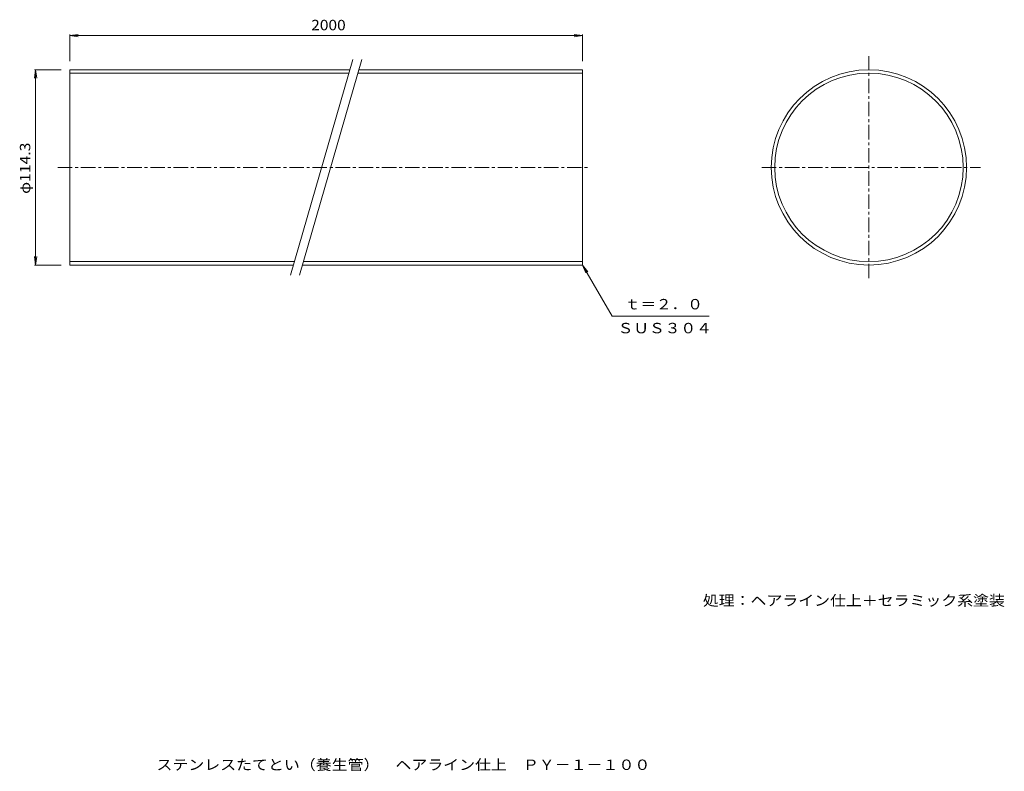
# Model space of a CAD drawing. Units: millimetres. Extents: x -1370 to 1511, y -1368 to 832.
import ezdxf

# ---------------------------------------------------------------- set-up
doc = ezdxf.new("R2010")
doc.units = ezdxf.units.MM
doc.header["$LTSCALE"] = 10
doc.linetypes.add('JWW_CENTER1', pattern=[6.773333, 4.233333, -0.846667, 0.846667, -0.846667])
for name, color, linetype in [('0-0', 7, 'Continuous'), ('0-4', 7, 'Continuous'), ('F-5', 7, 'Continuous')]:
    doc.layers.add(name, color=color, linetype=linetype)
doc.styles.add('ＭＳ ゴシック', font='txt', dxfattribs={"height": 1})

msp = doc.modelspace()

# ---------------------------------------------------------------- linework, layer by layer
at = {"layer": '0-0', "color": 3, "linetype": 'JWW_CENTER1', "lineweight": 9}
for p, q in [((1114.6, 74.9), (1114.6, 725.3)), ((-1258.5, 399.5), (299, 399.5)), ((801, 399.5), (1440.8, 399.5))]:
    msp.add_line(p, q, dxfattribs=at)
at = {"layer": '0-0', "color": 3, "linetype": 'Continuous', "lineweight": 9}
for p, q in [((-395.6, 715.2), (-577.3, 83.7)), ((-369.5, 715.2), (-551.3, 83.7)), ((-1223.4, 113.7), (-1223.4, 685.2)), ((-404.2, 685.2), (-1223.4, 685.2)), ((-407.1, 675.2), (-1223.4, 675.2)), ((276.6, 675.2), (-381, 675.2)), ((276.6, 685.2), (-378.2, 685.2)), ((276.6, 113.7), (276.6, 685.2)), ((-565.8, 123.7), (-1223.4, 123.7)), ((276.6, 123.7), (-539.8, 123.7)), ((-568.6, 113.7), (-1223.4, 113.7)), ((276.6, 113.7), (-542.6, 113.7))]:
    msp.add_line(p, q, dxfattribs=at)
for radius in [285.8, 275.8]:
    msp.add_circle((1114.6, 399.5), radius, dxfattribs=at)
at = {"layer": '0-4', "color": 7, "linetype": 'Continuous', "lineweight": 9}
for p, q in [((-1223.4, 785.2), (-1198.6, 788.5)), ((-1223.4, 710.2), (-1223.4, 788.2)), ((-1223.4, 785.2), (-1198.6, 781.9)), ((-1223.4, 785.2), (276.6, 785.2)), ((276.6, 785.2), (251.8, 788.5)), ((276.6, 785.2), (251.8, 781.9)), ((276.6, 710.2), (276.6, 788.2)), ((-1323.4, 685.2), (-1326.7, 660.4)), ((-1248.4, 685.2), (-1326.4, 685.2)), ((-1323.4, 113.7), (-1323.4, 685.2)), ((-1323.4, 685.2), (-1320.1, 660.4)), ((-1323.4, 113.7), (-1326.7, 138.5)), ((-1323.4, 113.7), (-1320.1, 138.5)), ((-1248.4, 113.7), (-1326.4, 113.7)), ((276.6, 113.7), (291.8, 93.9)), ((276.6, 113.7), (286.2, 90.6)), ((276.6, 113.7), (363.2, -36.3)), ((363.2, -36.3), (647.4, -36.3))]:
    msp.add_line(p, q, dxfattribs=at)

# ---------------------------------------------------------------- texts
at = {"layer": '0-4', "color": 2, "linetype": 'Continuous', "lineweight": 9, "style": 'ＭＳ ゴシック'}
for s, width, p in [('2000', 1.09375, (-517.2, 800.9)), ('ｔ＝２．０', 1.1, (400.1, -16.1)), ('ＳＵＳ３０４', 1.104167, (379.4, -86.1)), ('処理：ヘアライン仕上＋セラミック系塗装', 1.118421, (628.7, -883.5))]:
    msp.add_text(s, height=30.48, dxfattribs=dict(at, width=width)).set_placement(p)
at = {"layer": '0-4', "color": 2, "linetype": 'Continuous', "lineweight": 9, "style": 'ＭＳ ゴシック', "width": 1.107143}
msp.add_text('φ114.3', height=30.48, rotation=90, dxfattribs=at).set_placement((-1339, 322))
at = {"layer": 'F-5', "color": 2, "linetype": 'Continuous', "lineweight": 9, "style": 'ＭＳ ゴシック', "width": 1.120968}
msp.add_text('ステンレスたてとい（養生管）\u3000ヘアライン仕上\u3000ＰＹ－１－１００', height=30.48, dxfattribs=at).set_placement((-970, -1364.2))

doc.saveas('drawing.dxf')
